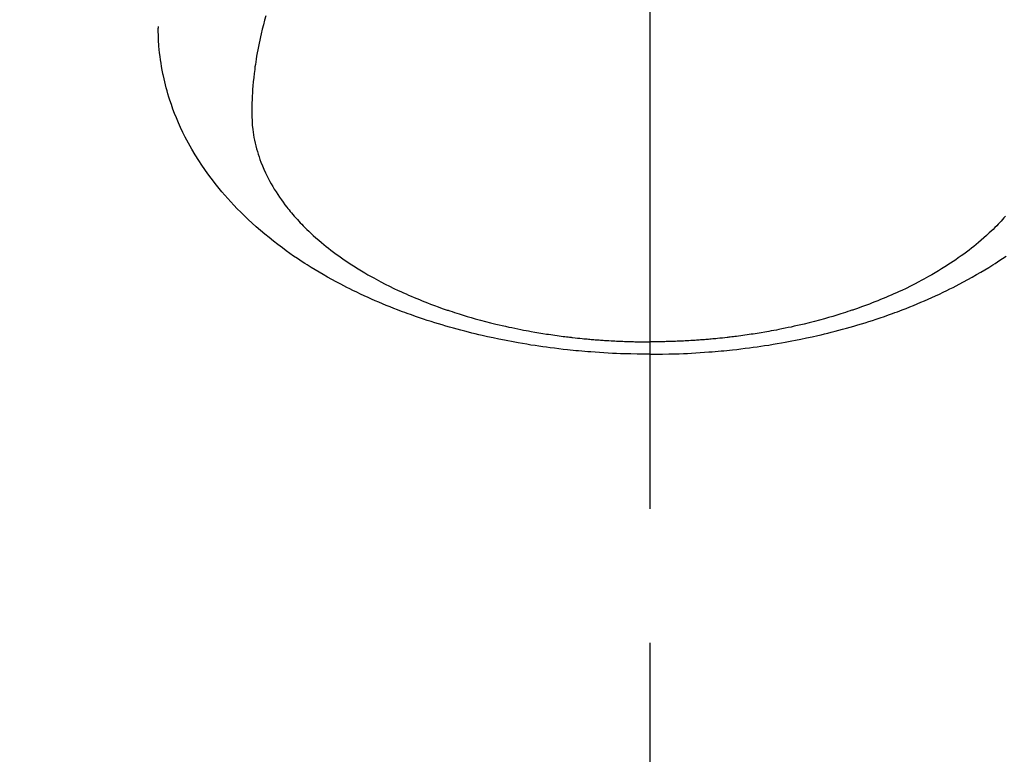
# Model space of a CAD drawing. Extents: x 56059 to 82181, y 210 to 8610.
# Drawn here: x 73506 to 73552, y 6796 to 6831 of the extents above; entities that cross this region are included whole.
import ezdxf

# ---------------------------------------------------------------- set-up
doc = ezdxf.new("R2010")
doc.units = 0
doc.header["$LTSCALE"] = 50
doc.header["$MEASUREMENT"] = 0
doc.linetypes.add('CENTER2', pattern=[1.125, 0.75, -0.125, 0.125, -0.125])
doc.layers.get('0').update_dxf_attribs({"linetype": 'CONTINUOUS'})
doc.layers.add('150-機器', color=8, linetype='CONTINUOUS')
doc.layers.add('160-文字', color=254, linetype='CONTINUOUS')
doc.styles.add('KH001', font='txt')
doc.dimstyles.new('KH1xx030', dxfattribs={"dimscale": 30, "dimtxt": 2, "dimasz": 0.6, "dimexe": 0.3, "dimexo": 1.2, "dimgap": 0.5, "dimtad": 3, "dimdec": 1, "dimdsep": 46, "dimlunit": 6, "dimtxsty": 'KH001', "dimblk": 'DOT', "dimcen": 1, "dimdle": 1, "dimclrd": 256, "dimclre": 256, "dimclrt": 256, "dimadec": 0, "dimazin": 0, "dimtfac": 1, "dimtdec": 1, "dimtix": 1, "dimtmove": 2, "dimatfit": 3, "dimldrblk": 'CLOSEDBLANK', "dimfxl": 1, "dimtolj": 1, "dimtzin": 0, "dimlwd": -1, "dimlwe": -1, "dimarcsym": 0})

# ---------------------------------------------------------------- blocks, each defined once
blk = doc.blocks.new('_ClosedBlank')
at = {"color": 0, "linetype": 'ByBlock', "lineweight": -2}
for p, q in [((-1, 0.1667), (0, 0)), ((-1, 0.1667), (-1, -0.1667)), ((0, 0), (-1, -0.1667))]:
    blk.add_line(p, q, dxfattribs=at)
blk = doc.blocks.new('_Dot')
at = {"color": 0, "linetype": 'ByBlock', "lineweight": -2}
blk.add_line((-0.5, 0), (-1, 0), dxfattribs=at)
at = {"color": 0, "linetype": 'ByBlock', "const_width": 0.5}
blk.add_lwpolyline([(-0.25, 0, 1), (0.25, 0, 1)], format="xyb", close=True, dxfattribs=at)

msp = doc.modelspace()

# ---------------------------------------------------------------- linework, layer by layer
at = {"layer": '150-機器', "color": 161, "linetype": 'CENTER2'}
msp.add_line((73535.187, 7239.093), (73535.187, 6747.651), dxfattribs=at)
at = {"layer": '150-機器', "color": 13, "linetype": 'Continuous'}
for points in [[(73517.271, 6830.849), (73517.213, 6830.641), (73517.158, 6830.432), (73517.104, 6830.222), (73517.054, 6830.012), (73517.02, 6829.863), (73516.987, 6829.713), (73516.956, 6829.564), (73516.926, 6829.414), (73516.898, 6829.266), (73516.87, 6829.117), (73516.844, 6828.968), (73516.819, 6828.819), (73516.801, 6828.7), (73516.783, 6828.582), (73516.766, 6828.463), (73516.751, 6828.344), (73516.727, 6828.153), (73516.705, 6827.961), (73516.686, 6827.769), (73516.669, 6827.577), (73516.656, 6827.416), (73516.646, 6827.255), (73516.637, 6827.093), (73516.629, 6826.932), (73516.623, 6826.786), (73516.619, 6826.64), (73516.616, 6826.494), (73516.616, 6826.348), (73516.619, 6826.146), (73516.627, 6825.944), (73516.641, 6825.742), (73516.662, 6825.54), (73516.678, 6825.415), (73516.697, 6825.29), (73516.719, 6825.166), (73516.744, 6825.042), (73516.773, 6824.908), (73516.805, 6824.775), (73516.84, 6824.643), (73516.877, 6824.511), (73516.915, 6824.387), (73516.955, 6824.264), (73516.998, 6824.141), (73517.043, 6824.02), (73517.109, 6823.852), (73517.179, 6823.687), (73517.254, 6823.523), (73517.332, 6823.361), (73517.394, 6823.24), (73517.458, 6823.12), (73517.523, 6823.001), (73517.591, 6822.884), (73517.668, 6822.755), (73517.747, 6822.629), (73517.829, 6822.504), (73517.912, 6822.38), (73517.995, 6822.262), (73518.079, 6822.146), (73518.165, 6822.032), (73518.253, 6821.918), (73518.304, 6821.853), (73518.357, 6821.788), (73518.41, 6821.723), (73518.463, 6821.659), (73518.532, 6821.578), (73518.601, 6821.498), (73518.672, 6821.418), (73518.743, 6821.34), (73518.809, 6821.268), (73518.876, 6821.197), (73518.944, 6821.127), (73519.012, 6821.057), (73519.097, 6820.971), (73519.184, 6820.886), (73519.271, 6820.802), (73519.36, 6820.718), (73519.484, 6820.603), (73519.611, 6820.49), (73519.739, 6820.378), (73519.868, 6820.268), (73519.976, 6820.179), (73520.084, 6820.092), (73520.194, 6820.005), (73520.304, 6819.919), (73520.427, 6819.826), (73520.552, 6819.734), (73520.677, 6819.643), (73520.803, 6819.553), (73520.923, 6819.47), (73521.044, 6819.388), (73521.165, 6819.306), (73521.288, 6819.226), (73521.36, 6819.179), (73521.434, 6819.133), (73521.507, 6819.086), (73521.581, 6819.041), (73521.731, 6818.949), (73521.883, 6818.859), (73522.036, 6818.77), (73522.189, 6818.683), (73522.302, 6818.62), (73522.415, 6818.558), (73522.528, 6818.497), (73522.642, 6818.436), (73522.84, 6818.333), (73523.04, 6818.233), (73523.241, 6818.134), (73523.443, 6818.038), (73523.565, 6817.982), (73523.687, 6817.926), (73523.81, 6817.871), (73523.933, 6817.817), (73524.057, 6817.763), (73524.183, 6817.71), (73524.308, 6817.657), (73524.434, 6817.606), (73524.562, 6817.554), (73524.691, 6817.503), (73524.82, 6817.453), (73524.949, 6817.403), (73525.133, 6817.334), (73525.317, 6817.266), (73525.502, 6817.201), (73525.688, 6817.137), (73525.728, 6817.123), (73525.769, 6817.11), (73525.809, 6817.096), (73525.849, 6817.083), (73525.958, 6817.047), (73526.066, 6817.012), (73526.175, 6816.977), (73526.283, 6816.942), (73526.472, 6816.884), (73526.661, 6816.827), (73526.85, 6816.772), (73527.04, 6816.718), (73527.279, 6816.652), (73527.518, 6816.589), (73527.758, 6816.528), (73527.999, 6816.469), (73528.15, 6816.433), (73528.301, 6816.398), (73528.452, 6816.363), (73528.603, 6816.33), (73528.744, 6816.3), (73528.886, 6816.27), (73529.027, 6816.241), (73529.169, 6816.213), (73529.288, 6816.19), (73529.407, 6816.167), (73529.526, 6816.145), (73529.645, 6816.123), (73529.825, 6816.092), (73530.006, 6816.061), (73530.186, 6816.032), (73530.366, 6816.004), (73530.464, 6815.989), (73530.561, 6815.974), (73530.658, 6815.96), (73530.755, 6815.946), (73530.853, 6815.932), (73530.95, 6815.919), (73531.048, 6815.906), (73531.145, 6815.893), (73531.219, 6815.884), (73531.292, 6815.875), (73531.366, 6815.866), (73531.44, 6815.857), (73531.475, 6815.853), (73531.511, 6815.849), (73531.547, 6815.845), (73531.582, 6815.841), (73531.694, 6815.828), (73531.807, 6815.816), (73531.919, 6815.805), (73532.031, 6815.793), (73532.105, 6815.786), (73532.18, 6815.779), (73532.254, 6815.772), (73532.328, 6815.765), (73532.39, 6815.76), (73532.452, 6815.755), (73532.514, 6815.75), (73532.576, 6815.744), (73532.638, 6815.739), (73532.7, 6815.734), (73532.762, 6815.729), (73532.824, 6815.725), (73532.886, 6815.72), (73532.949, 6815.716), (73533.011, 6815.712), (73533.073, 6815.708), (73533.173, 6815.701), (73533.273, 6815.695), (73533.372, 6815.689), (73533.472, 6815.684), (73533.547, 6815.68), (73533.622, 6815.676), (73533.697, 6815.673), (73533.772, 6815.67), (73533.847, 6815.666), (73533.922, 6815.663), (73533.998, 6815.66), (73534.073, 6815.658), (73534.16, 6815.655), (73534.248, 6815.652), (73534.335, 6815.65), (73534.423, 6815.648), (73534.485, 6815.646), (73534.548, 6815.645), (73534.61, 6815.644), (73534.673, 6815.643), (73534.748, 6815.641), (73534.824, 6815.64), (73534.899, 6815.639), (73534.974, 6815.639), (73535.027, 6815.639), (73535.081, 6815.639), (73535.134, 6815.639), (73535.187, 6815.639)], [(73535.187, 6815.06), (73534.893, 6815.063), (73534.598, 6815.067), (73534.304, 6815.072), (73534.01, 6815.079), (73533.818, 6815.086), (73533.626, 6815.093), (73533.435, 6815.102), (73533.244, 6815.112), (73533.041, 6815.124), (73532.838, 6815.136), (73532.635, 6815.15), (73532.433, 6815.165), (73532.29, 6815.176), (73532.147, 6815.188), (73532.005, 6815.2), (73531.862, 6815.213), (73531.732, 6815.225), (73531.601, 6815.238), (73531.471, 6815.252), (73531.341, 6815.266), (73531.14, 6815.288), (73530.94, 6815.312), (73530.74, 6815.336), (73530.54, 6815.361), (73530.364, 6815.385), (73530.188, 6815.409), (73530.013, 6815.434), (73529.838, 6815.46), (73529.64, 6815.491), (73529.442, 6815.523), (73529.245, 6815.556), (73529.048, 6815.59), (73528.886, 6815.619), (73528.725, 6815.649), (73528.564, 6815.679), (73528.403, 6815.711), (73528.141, 6815.763), (73527.879, 6815.818), (73527.618, 6815.875), (73527.357, 6815.934), (73527.2, 6815.971), (73527.043, 6816.008), (73526.886, 6816.046), (73526.729, 6816.086), (73526.551, 6816.131), (73526.374, 6816.178), (73526.197, 6816.225), (73526.02, 6816.274), (73525.844, 6816.323), (73525.67, 6816.374), (73525.495, 6816.425), (73525.321, 6816.478), (73525.148, 6816.531), (73524.976, 6816.585), (73524.804, 6816.64), (73524.632, 6816.696), (73524.441, 6816.76), (73524.251, 6816.825), (73524.061, 6816.892), (73523.871, 6816.96), (73523.757, 6817.002), (73523.642, 6817.045), (73523.528, 6817.088), (73523.414, 6817.132), (73523.239, 6817.2), (73523.065, 6817.269), (73522.892, 6817.339), (73522.718, 6817.41), (73522.548, 6817.482), (73522.377, 6817.555), (73522.207, 6817.629), (73522.038, 6817.704), (73521.861, 6817.785), (73521.685, 6817.867), (73521.51, 6817.951), (73521.335, 6818.035), (73521.191, 6818.107), (73521.048, 6818.179), (73520.905, 6818.252), (73520.763, 6818.326), (73520.557, 6818.434), (73520.353, 6818.545), (73520.15, 6818.658), (73519.948, 6818.773), (73519.759, 6818.884), (73519.571, 6818.997), (73519.384, 6819.112), (73519.198, 6819.228), (73519.085, 6819.3), (73518.972, 6819.373), (73518.86, 6819.447), (73518.748, 6819.521), (73518.57, 6819.642), (73518.394, 6819.765), (73518.219, 6819.89), (73518.046, 6820.017), (73517.836, 6820.175), (73517.627, 6820.335), (73517.422, 6820.499), (73517.218, 6820.665), (73517.02, 6820.832), (73516.824, 6821.002), (73516.631, 6821.176), (73516.441, 6821.352), (73516.27, 6821.515), (73516.101, 6821.681), (73515.935, 6821.85), (73515.772, 6822.021), (73515.495, 6822.322), (73515.227, 6822.631), (73514.967, 6822.946), (73514.717, 6823.27), (73514.568, 6823.471), (73514.423, 6823.676), (73514.282, 6823.883), (73514.144, 6824.092), (73513.977, 6824.36), (73513.815, 6824.632), (73513.661, 6824.908), (73513.514, 6825.187), (73513.403, 6825.41), (73513.298, 6825.634), (73513.197, 6825.86), (73513.1, 6826.089), (73513.019, 6826.292), (73512.941, 6826.497), (73512.868, 6826.703), (73512.798, 6826.91), (73512.752, 6827.055), (73512.707, 6827.2), (73512.665, 6827.346), (73512.625, 6827.492), (73512.589, 6827.63), (73512.555, 6827.769), (73512.523, 6827.908), (73512.493, 6828.047), (73512.487, 6828.074), (73512.481, 6828.102), (73512.475, 6828.13), (73512.47, 6828.158), (73512.439, 6828.316), (73512.41, 6828.475), (73512.383, 6828.634), (73512.358, 6828.794), (73512.336, 6828.953), (73512.316, 6829.113), (73512.299, 6829.274), (73512.284, 6829.434), (73512.277, 6829.529), (73512.271, 6829.624), (73512.266, 6829.718), (73512.262, 6829.813), (73512.26, 6829.898), (73512.258, 6829.984), (73512.256, 6830.069), (73512.256, 6830.154), (73512.256, 6830.202), (73512.257, 6830.249), (73512.258, 6830.296), (73512.258, 6830.344)], [(73551.773, 6821.498), (73551.702, 6821.418), (73551.631, 6821.34), (73551.565, 6821.268), (73551.498, 6821.197), (73551.43, 6821.127), (73551.362, 6821.057), (73551.277, 6820.971), (73551.19, 6820.886), (73551.103, 6820.802), (73551.014, 6820.718), (73550.89, 6820.603), (73550.763, 6820.49), (73550.635, 6820.378), (73550.506, 6820.268), (73550.398, 6820.179), (73550.29, 6820.092), (73550.18, 6820.005), (73550.07, 6819.919), (73549.947, 6819.826), (73549.822, 6819.734), (73549.697, 6819.643), (73549.571, 6819.553), (73549.451, 6819.47), (73549.33, 6819.388), (73549.209, 6819.306), (73549.086, 6819.226), (73549.014, 6819.179), (73548.94, 6819.133), (73548.867, 6819.086), (73548.793, 6819.041), (73548.643, 6818.949), (73548.491, 6818.859), (73548.338, 6818.77), (73548.185, 6818.683), (73548.072, 6818.62), (73547.959, 6818.558), (73547.846, 6818.497), (73547.732, 6818.436), (73547.534, 6818.333), (73547.334, 6818.233), (73547.133, 6818.134), (73546.931, 6818.038), (73546.809, 6817.982), (73546.687, 6817.926), (73546.564, 6817.871), (73546.442, 6817.817), (73546.317, 6817.763), (73546.191, 6817.71), (73546.066, 6817.657), (73545.94, 6817.606), (73545.812, 6817.554), (73545.683, 6817.503), (73545.554, 6817.453), (73545.425, 6817.403), (73545.241, 6817.334), (73545.057, 6817.266), (73544.872, 6817.201), (73544.686, 6817.137), (73544.646, 6817.123), (73544.605, 6817.11), (73544.565, 6817.096), (73544.525, 6817.083), (73544.416, 6817.047), (73544.308, 6817.012), (73544.199, 6816.977), (73544.091, 6816.942), (73543.902, 6816.884), (73543.713, 6816.827), (73543.524, 6816.772), (73543.334, 6816.718), (73543.095, 6816.652), (73542.856, 6816.589), (73542.616, 6816.528), (73542.375, 6816.469), (73542.224, 6816.433), (73542.074, 6816.398), (73541.922, 6816.363), (73541.771, 6816.33), (73541.63, 6816.3), (73541.488, 6816.27), (73541.347, 6816.241), (73541.205, 6816.213), (73541.086, 6816.19), (73540.967, 6816.167), (73540.848, 6816.145), (73540.729, 6816.123), (73540.549, 6816.092), (73540.368, 6816.061), (73540.188, 6816.032), (73540.008, 6816.004), (73539.91, 6815.989), (73539.813, 6815.974), (73539.716, 6815.96), (73539.619, 6815.946), (73539.521, 6815.932), (73539.424, 6815.919), (73539.326, 6815.906), (73539.229, 6815.893), (73539.155, 6815.884), (73539.082, 6815.875), (73539.008, 6815.866), (73538.934, 6815.857), (73538.899, 6815.853), (73538.863, 6815.849), (73538.827, 6815.845), (73538.792, 6815.841), (73538.68, 6815.828), (73538.567, 6815.816), (73538.455, 6815.805), (73538.343, 6815.793), (73538.269, 6815.786), (73538.194, 6815.779), (73538.12, 6815.772), (73538.046, 6815.765), (73537.984, 6815.76), (73537.922, 6815.755), (73537.86, 6815.75), (73537.798, 6815.744), (73537.736, 6815.739), (73537.674, 6815.734), (73537.612, 6815.729), (73537.55, 6815.725), (73537.488, 6815.72), (73537.425, 6815.716), (73537.363, 6815.712), (73537.301, 6815.708), (73537.201, 6815.701), (73537.101, 6815.695), (73537.002, 6815.689), (73536.902, 6815.684), (73536.827, 6815.68), (73536.752, 6815.676), (73536.677, 6815.673), (73536.602, 6815.67), (73536.527, 6815.666), (73536.452, 6815.663), (73536.376, 6815.66), (73536.301, 6815.658), (73536.214, 6815.655), (73536.126, 6815.652), (73536.039, 6815.65), (73535.951, 6815.648), (73535.889, 6815.646), (73535.826, 6815.645), (73535.764, 6815.644), (73535.701, 6815.643), (73535.626, 6815.641), (73535.55, 6815.64), (73535.475, 6815.639), (73535.4, 6815.639), (73535.347, 6815.639), (73535.293, 6815.639), (73535.24, 6815.639), (73535.187, 6815.639)], [(73535.187, 6815.06), (73535.481, 6815.063), (73535.776, 6815.067), (73536.07, 6815.072), (73536.365, 6815.079), (73536.556, 6815.086), (73536.748, 6815.093), (73536.939, 6815.102), (73537.13, 6815.112), (73537.333, 6815.124), (73537.536, 6815.136), (73537.739, 6815.15), (73537.941, 6815.165), (73538.084, 6815.176), (73538.227, 6815.188), (73538.369, 6815.2), (73538.512, 6815.213), (73538.642, 6815.225), (73538.773, 6815.238), (73538.903, 6815.252), (73539.033, 6815.266), (73539.234, 6815.288), (73539.434, 6815.312), (73539.634, 6815.336), (73539.834, 6815.361), (73540.01, 6815.385), (73540.186, 6815.409), (73540.361, 6815.434), (73540.536, 6815.46), (73540.734, 6815.491), (73540.932, 6815.523), (73541.129, 6815.556), (73541.326, 6815.59), (73541.488, 6815.619), (73541.649, 6815.649), (73541.81, 6815.679), (73541.971, 6815.711), (73542.233, 6815.763), (73542.495, 6815.818), (73542.756, 6815.875), (73543.017, 6815.934), (73543.174, 6815.971), (73543.331, 6816.008), (73543.488, 6816.046), (73543.645, 6816.086), (73543.823, 6816.131), (73544, 6816.178), (73544.177, 6816.225), (73544.354, 6816.274), (73544.53, 6816.323), (73544.704, 6816.374), (73544.879, 6816.425), (73545.053, 6816.478), (73545.226, 6816.531), (73545.398, 6816.585), (73545.57, 6816.64), (73545.742, 6816.696), (73545.933, 6816.76), (73546.123, 6816.825), (73546.313, 6816.892), (73546.503, 6816.96), (73546.617, 6817.002), (73546.732, 6817.045), (73546.846, 6817.088), (73546.96, 6817.132), (73547.135, 6817.2), (73547.309, 6817.269), (73547.482, 6817.339), (73547.656, 6817.41), (73547.826, 6817.482), (73547.997, 6817.555), (73548.167, 6817.629), (73548.336, 6817.704), (73548.513, 6817.785), (73548.689, 6817.867), (73548.864, 6817.951), (73549.039, 6818.035), (73549.183, 6818.107), (73549.326, 6818.179), (73549.469, 6818.252), (73549.611, 6818.326), (73549.817, 6818.434), (73550.021, 6818.545), (73550.224, 6818.658), (73550.426, 6818.773), (73550.615, 6818.884), (73550.804, 6818.997), (73550.99, 6819.112), (73551.176, 6819.228), (73551.289, 6819.3), (73551.402, 6819.373), (73551.514, 6819.447), (73551.626, 6819.521), (73551.804, 6819.642)]]:
    msp.add_lwpolyline(points, dxfattribs=at)

# ---------------------------------------------------------------- leaders
at = {"layer": '160-文字', "annotation_type": 0, "has_hookline": 1, "hookline_direction": 0}
for points, text_width in [([(72825.187, 7122.875), (73592.25, 5610.987), (73610.25, 5610.987)], 1240.203), ([(73093.221, 7116.976), (73792.234, 5845.173), (73810.234, 5845.173)], 1630.051), ([(73415.194, 7110.256), (74656.202, 6177.241), (74674.202, 6177.241)], 1398.579)]:
    msp.add_leader(points, dimstyle='KH1xx030', override={"dimgap": 0.5, "dimtad": 1}, dxfattribs=dict(at, text_width=text_width))

doc.saveas('drawing.dxf')
